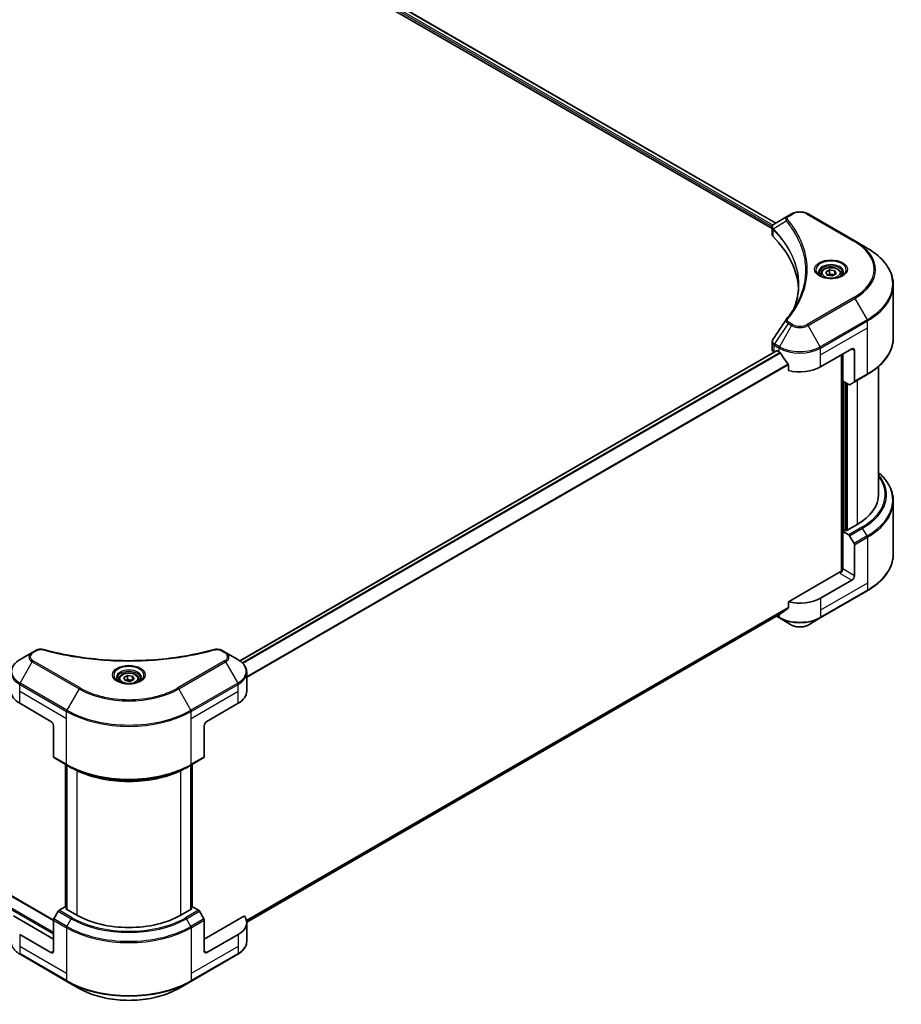
# Model space of a CAD drawing. Units: millimetres. Extents: x 0 to 8858, y 0 to 1546.
# Drawn here: x 546 to 726, y 204 to 404 of the extents above; entities that cross this region are included whole.
import ezdxf

# ---------------------------------------------------------------- set-up
doc = ezdxf.new("R2010")
doc.units = ezdxf.units.MM
doc.header["$LTSCALE"] = 3
doc.layers.add('Visible (ISO)', color=7, linetype='Continuous', lineweight=35)
doc.layers.add('Visible Narrow (ISO)', color=7, linetype='Continuous', lineweight=25)

msp = doc.modelspace()

# ---------------------------------------------------------------- linework, layer by layer
at = {"layer": 'Visible (ISO)'}
for p, q in [((558.95, 444.4875), (700.2856, 362.8873)), ((558.1127, 443.3887), (699.5121, 361.7517)), ((702.7955, 364.3364), (700.0372, 362.7439)), ((703.5046, 364.7458), (702.7955, 364.3364)), ((716.3878, 359.2345), (706.8419, 364.7458)), ((699.5121, 360.5511), (699.5121, 361.9748)), ((699.6134, 361.6932), (699.6139, 361.6929)), ((699.9197, 361.5164), (699.9213, 361.5154)), ((705.3519, 358.3801), (705.353, 358.3795)), ((718.8842, 357.7932), (716.3878, 359.2345)), ((710.4916, 352.8887), (711.257, 353.3306)), ((711.257, 353.3306), (712.3027, 353.1689)), ((711.257, 352.5345), (711.257, 353.3306)), ((709.4747, 352.5432), (709.4747, 352.0782)), ((710.7717, 352.285), (710.4916, 352.8887)), ((711.8174, 352.1232), (710.7717, 352.285)), ((712.5829, 352.5652), (711.8174, 352.1232)), ((712.3027, 353.1689), (712.5829, 352.5652)), ((712.3027, 353.1689), (712.3027, 352.4034)), ((713.5997, 352.5432), (713.5997, 352.0782)), ((724.2339, 339.504), (724.2339, 350.2731)), ((699.5121, 337.1869), (699.5121, 338.6105)), ((700.4469, 336.847), (590.958, 273.6336)), ((699.9514, 336.5745), (699.9631, 336.5677)), ((700.5594, 336.8359), (700.9306, 336.6215)), ((709.4159, 333.5597), (715.7798, 337.2339)), ((713.6585, 336.0092), (713.6585, 291.8287)), ((713.9237, 330.6509), (713.9237, 336.1623)), ((716.3102, 336.9277), (716.3102, 330.6246)), ((702.8312, 333.9781), (702.8312, 332.8199)), ((721.2339, 333.6544), (721.2339, 307.5338)), ((716.2325, 330.453), (718.8842, 331.9839)), ((715.1397, 329.9488), (713.9237, 330.6509)), ((714.454, 300.216), (714.454, 330.3447)), ((716.2325, 330.453), (715.3272, 329.9303)), ((393.5577, 312.8114), (552.969, 220.7752)), ((724.2339, 306.1823), (724.2339, 295.4132)), ((716.8405, 301.4101), (714.6131, 300.1241)), ((714.348, 300.2772), (713.9237, 300.0323)), ((713.9237, 300.0323), (715.1397, 299.3302)), ((713.9237, 300.0323), (713.9237, 292.3776)), ((714.6131, 300.1241), (714.348, 300.2772)), ((715.3272, 299.1323), (716.2325, 297.5642)), ((716.3102, 290.9998), (716.3102, 297.3029)), ((713.3934, 291.7653), (702.8312, 285.6672)), ((715.7798, 290.0812), (709.4159, 286.407)), ((709.3382, 282.3817), (718.8842, 287.8931)), ((702.8312, 285.6672), (702.8312, 284.509)), ((701.2446, 283.2302), (592.3766, 220.3752)), ((700.3917, 282.7377), (701.0083, 282.3817)), ((701.0083, 282.3817), (703.5046, 280.9405)), ((706.8419, 280.9405), (709.3382, 282.3817)), ((548.6482, 275.3394), (546.1519, 273.8982)), ((549.3573, 275.7489), (548.6482, 275.3394)), ((588.048, 275.3394), (587.3389, 275.7489)), ((590.5443, 273.8982), (588.048, 275.3394)), ((592.3793, 267.4234), (592.3793, 271.277)), ((566.2856, 269.8729), (566.2856, 269.408)), ((567.3024, 270.2184), (568.0679, 270.6604)), ((567.5826, 269.6147), (567.3024, 270.2184)), ((568.6283, 269.4529), (567.5826, 269.6147)), ((568.0679, 270.6604), (569.1136, 270.4986)), ((568.0679, 269.8643), (568.0679, 270.6604)), ((569.3937, 269.8949), (568.6283, 269.4529)), ((569.1136, 270.4986), (569.3937, 269.8949)), ((569.1136, 270.4986), (569.1136, 269.7331)), ((570.4106, 269.8729), (570.4106, 269.408)), ((546.0742, 264.974), (552.4382, 261.2997)), ((584.258, 261.2997), (590.6219, 264.974)), ((552.9685, 260.3812), (552.9685, 254.0781)), ((583.7277, 260.3812), (583.7277, 254.0781)), ((553.0462, 253.9064), (555.6978, 252.3755)), ((580.9983, 252.3755), (583.65, 253.9064)), ((555.4482, 223.4319), (555.4482, 252.5196)), ((555.6978, 252.3755), (556.6032, 251.8528)), ((555.7134, 252.3665), (555.7134, 222.9726)), ((580.9983, 252.3755), (580.093, 251.8528)), ((580.9828, 222.9726), (580.9828, 252.3665)), ((581.248, 252.5196), (581.248, 223.4319)), ((555.355, 223.4857), (554.139, 222.7837)), ((555.7134, 223.2788), (555.355, 223.4857)), ((555.5141, 223.0877), (555.7134, 223.2027)), ((557.7415, 221.8017), (555.5141, 223.0877)), ((581.1821, 223.0877), (578.9547, 221.8017)), ((581.3412, 223.4857), (580.9828, 223.2788)), ((580.9828, 223.2027), (581.1821, 223.0877)), ((582.5572, 222.7837), (581.3412, 223.4857)), ((552.9685, 216.9027), (544.7928, 221.6229)), ((553.9515, 222.5857), (553.0462, 221.0177)), ((583.65, 221.0177), (582.7447, 222.5857)), ((591.9033, 221.6229), (583.7277, 216.9027)), ((552.9685, 214.4532), (552.9685, 220.7563)), ((583.7277, 214.4532), (583.7277, 220.7563)), ((592.3793, 220.2708), (592.3793, 216.4172)), ((552.4382, 214.147), (546.0742, 217.8213)), ((590.6219, 217.8213), (584.258, 214.147)), ((546.1519, 213.796), (555.6978, 208.2847)), ((580.9983, 208.2847), (590.5443, 213.796)), ((555.6978, 208.2847), (558.1941, 206.8434)), ((578.502, 206.8434), (580.9983, 208.2847))]:
    msp.add_line(p, q, dxfattribs=at)
for centre, major_axis, ratio, start_param, end_param in [((700.2166, 362.4144), (-0.1901, 0.3232), 0.57192456, 6.27803832, 6.2829531), ((700.0415, 361.0213), (-0.7095, -1.8236), 0.56075394, 3.75157576, 3.75945641), ((701.0121, 360.5511), (-1.5, 0), 0.57735027, 0, 0.523143), ((665.9288, 348.869), (39, 0), 0.57735027, 0.03293186, 0.523143), ((715.7798, 336.6215), (0.375, 0.6495), 0.57735027, 5.49778714, 7.06858347), ((701.0121, 337.1869), (-1.5, 0), 0.57735027, 0, 0.78539816), ((700.5594, 336.6522), (-0.1125, 0.1949), 0.57735027, 5.49778714, 6.28318531), ((705.1732, 339.071), (6, 0), 0.57735027, 3.92699082, 3.97194189), ((705.1732, 339.4384), (4.0792, -8.4149), 0.5228786, 4.82400679, 4.91764363), ((705.1732, 339.4384), (4.0792, -8.4149), 0.5228786, 4.91764363, 5.12523399), ((705.1732, 336.0092), (6, 0), 0.57735027, 4.31138759, 5.49778714), ((715.1397, 330.255), (0.1875, -0.3248), 0.57735027, 5.49778714, 6.28318531), ((716.045, 330.7777), (0.1875, -0.3248), 0.57735027, 0, 0.78539816), ((706.2339, 307.5338), (15, 0), 0.57735027, 5.49778714, 6.28318531), ((715.1397, 299.024), (0.1875, -0.3248), 0.57735027, 1.57079633, 2.35619449), ((716.045, 297.456), (0.1875, -0.3248), 0.57735027, 0.78539816, 1.57079633), ((713.3934, 292.0714), (-0.375, -0.6495), 0.57735027, 0.78539816, 2.35619449), ((713.6585, 291.6122), (0.375, 0), 0.57735027, 1.32748183, 2.35619449), ((715.7798, 290.6936), (0.375, 0.6495), 0.57735027, 3.92699082, 5.49778714), ((705.1732, 288.8565), (-6, 0), 0.57735027, 1.16979494, 2.35619449), ((705.1732, 285.4272), (-5.9911, -4.1884), 0.07779162, 5.27600846, 5.36964529), ((705.1732, 285.4272), (-5.9911, -4.1884), 0.07779162, 5.0684181, 5.27600846), ((550.3169, 267.4234), (-6, 0), 0.57735027, 0, 0.78539816), ((586.3793, 267.4234), (6, 0), 0.57735027, 5.49778714, 6.28318531), ((552.4382, 260.6874), (-0.375, 0.6495), 0.57735027, 3.92699082, 5.49778714), ((584.258, 260.6874), (-0.375, -0.6495), 0.57735027, 3.92699082, 5.49778714), ((553.2337, 254.2312), (-0.1875, -0.3248), 0.57735027, 5.49778714, 6.28318531), ((583.4625, 254.2312), (0.1875, -0.3248), 0.57735027, 0, 0.78539816), ((553.2337, 220.9094), (-0.1875, -0.3248), 0.57735027, 4.71238898, 5.49778714), ((554.139, 222.4775), (-0.1875, -0.3248), 0.57735027, 3.92699082, 4.71238898), ((568.3481, 227.9254), (-15, 0), 0.57735027, 0.78539816, 2.35619449), ((582.5572, 222.4775), (-0.1875, 0.3248), 0.57735027, 4.71238898, 5.49778714), ((583.4625, 220.9094), (-0.1875, 0.3248), 0.57735027, 3.92699082, 4.71238898), ((586.3793, 220.2708), (6, 0), 0.57735027, 5.49778714, 6.6841867), ((552.4382, 214.7594), (0.375, -0.6495), 0.57735027, 5.49778714, 7.06858347), ((584.258, 214.7594), (-0.375, -0.6495), 0.57735027, 5.49778714, 7.06858347)]:
    msp.add_ellipse(centre, major_axis=major_axis, ratio=ratio, start_param=start_param, end_param=end_param, dxfattribs=at)
for points, knots in [([(703.5046, 364.7458), (703.6892, 364.8524), (703.8958, 364.9383), (704.3371, 365.0681), (704.5718, 365.1119), (705.051, 365.1557), (705.2955, 365.1557), (705.7747, 365.1119), (706.0094, 365.0681), (706.4507, 364.9383), (706.6573, 364.8524), (706.8419, 364.7458)], [1.57079633, 1.57079633, 1.57079633, 1.57079633, 1.88495559, 1.88495559, 2.19911486, 2.19911486, 2.51327412, 2.51327412, 2.82743339, 2.82743339, 3.14159265, 3.14159265, 3.14159265, 3.14159265]), ([(699.5121, 361.9733), (699.5118, 362.061), (699.53, 362.1502), (699.5954, 362.3172), (699.6439, 362.3967), (699.7763, 362.5574), (699.8674, 362.636), (699.989, 362.7151), (700.0076, 362.7266), (700.0265, 362.7377)], [0, 0, 0, 0, 0.043673718, 0.043673718, 0.089096024, 0.089096024, 0.145939145, 0.145939145, 0.155900815, 0.155900815, 0.155900815, 0.155900815]), ([(724.2339, 350.2731), (724.2339, 350.8399), (724.1565, 351.4066), (723.8506, 352.5217), (723.6223, 353.0699), (723.0239, 354.1331), (722.654, 354.6482), (721.7842, 355.6337), (721.2843, 356.1043), (720.168, 356.9914), (719.5514, 357.408), (718.8842, 357.7932)], [2.35619449, 2.35619449, 2.35619449, 2.35619449, 2.513274123, 2.513274123, 2.670353756, 2.670353756, 2.827433388, 2.827433388, 2.984513021, 2.984513021, 3.141592654, 3.141592654, 3.141592654, 3.141592654]), ([(709.4747, 352.5432), (709.4747, 352.6717), (709.505, 352.7997), (709.6214, 353.0466), (709.7114, 353.1639), (709.9487, 353.3846), (710.1022, 353.4847), (710.4536, 353.6512), (710.6528, 353.7163), (711.0723, 353.8043), (711.2923, 353.8274), (711.7321, 353.8306), (711.9519, 353.8109), (712.372, 353.7299), (712.5722, 353.6686), (712.9346, 353.5068), (713.0967, 353.4062), (713.3597, 353.1714), (713.4625, 353.0376), (713.5741, 352.7793), (713.5997, 352.6614), (713.5997, 352.5432)], [5.49778714, 5.49778714, 5.49778714, 5.49778714, 5.76358151, 5.76358151, 6.05320602, 6.05320602, 6.38130093, 6.38130093, 6.7200118, 6.7200118, 7.05614499, 7.05614499, 7.3907044, 7.3907044, 7.72661984, 7.72661984, 8.06527209, 8.06527209, 8.39487174, 8.39487174, 8.6393798, 8.6393798, 8.6393798, 8.6393798]), ([(709.5678, 352.007), (709.5426, 352.025), (709.5183, 352.0433), (709.4243, 352.118), (709.3633, 352.1758), (709.2615, 352.2912), (709.2207, 352.3487), (709.1577, 352.4607), (709.1354, 352.5151), (709.1065, 352.6205), (709.0997, 352.6716), (709.0997, 352.7226)], [0.105628495, 0.105628495, 0.105628495, 0.105628495, 0.157079633, 0.157079633, 0.314159265, 0.314159265, 0.471238898, 0.471238898, 0.628318531, 0.628318531, 0.785398163, 0.785398163, 0.785398163, 0.785398163]), ([(709.361, 352.1156), (709.5684, 351.9959), (709.8134, 351.8908), (710.3569, 351.7248), (710.6559, 351.6644), (711.2768, 351.5976), (711.5989, 351.5917), (712.23, 351.6359), (712.539, 351.6862), (713.1084, 351.8356), (713.3691, 351.9343), (713.6346, 352.0714), (713.6747, 352.0933), (713.7134, 352.1156)], [0, 0, 0, 0, 0.29880315, 0.29880315, 0.60113033, 0.60113033, 0.90635223, 0.90635223, 1.21186251, 1.21186251, 1.51493929, 1.51493929, 1.57079633, 1.57079633, 1.57079633, 1.57079633]), ([(713.9747, 352.7226), (713.9747, 352.6716), (713.9679, 352.6205), (713.939, 352.5151), (713.9168, 352.4607), (713.8538, 352.3487), (713.8129, 352.2912), (713.7111, 352.1758), (713.6501, 352.118), (713.5561, 352.0433), (713.5318, 352.025), (713.5066, 352.007)], [3.926990817, 3.926990817, 3.926990817, 3.926990817, 4.08407045, 4.08407045, 4.241150082, 4.241150082, 4.398229715, 4.398229715, 4.555309348, 4.555309348, 4.606760485, 4.606760485, 4.606760485, 4.606760485]), ([(724.2339, 339.504), (724.2339, 338.9372), (724.1565, 338.3705), (723.8506, 337.2555), (723.6223, 336.7072), (723.0239, 335.644), (722.654, 335.129), (721.7842, 334.1434), (721.2843, 333.6728), (720.168, 332.7857), (719.5514, 332.3692), (718.8842, 331.9839)], [3.926990817, 3.926990817, 3.926990817, 3.926990817, 4.08407045, 4.08407045, 4.241150082, 4.241150082, 4.398229715, 4.398229715, 4.555309348, 4.555309348, 4.71238898, 4.71238898, 4.71238898, 4.71238898]), ([(699.5123, 338.6093), (699.5121, 338.7163), (699.5337, 338.8257), (699.5999, 338.9966), (699.6348, 339.0632), (699.6762, 339.1257)], [0, 0, 0, 0, 0.0519495488, 0.0519495488, 0.0870550603, 0.0870550603, 0.0870550603, 0.0870550603]), ([(701.255, 336.3815), (701.2517, 336.3874), (701.2482, 336.3933), (701.2295, 336.4228), (701.2104, 336.4466), (701.1688, 336.4866), (701.1464, 336.5029), (701.1255, 336.5139)], [-0.0705290281, -0.0705290281, -0.0705290281, -0.0705290281, -0.0678449297, -0.0678449297, -0.056529226, -0.056529226, -0.0452135224, -0.0452135224, -0.0452135224, -0.0452135224]), ([(702.8312, 333.9781), (702.8312, 334.0011), (702.8256, 334.0269), (702.8057, 334.0717), (702.7935, 334.0911), (702.7796, 334.1085)], [-0.0932612826, -0.0932612826, -0.0932612826, -0.0932612826, -0.0819853568, -0.0819853568, -0.0730776319, -0.0730776319, -0.0730776319, -0.0730776319]), ([(724.2339, 306.1823), (724.2339, 306.7491), (724.1565, 307.3158), (723.8506, 308.4308), (723.6223, 308.9791), (723.0239, 310.0423), (722.654, 310.5573), (721.9206, 311.3884), (721.5915, 311.7161), (721.2339, 312.0319)], [3.926990817, 3.926990817, 3.926990817, 3.926990817, 4.08407045, 4.08407045, 4.241150082, 4.241150082, 4.398229715, 4.398229715, 4.506045066, 4.506045066, 4.506045066, 4.506045066]), ([(724.2339, 295.4132), (724.2339, 294.8464), (724.1565, 294.2797), (723.8506, 293.1647), (723.6223, 292.6164), (723.0239, 291.5532), (722.654, 291.0382), (721.7842, 290.0526), (721.2843, 289.582), (720.168, 288.6949), (719.5514, 288.2783), (718.8842, 287.8931)], [2.35619449, 2.35619449, 2.35619449, 2.35619449, 2.513274123, 2.513274123, 2.670353756, 2.670353756, 2.827433388, 2.827433388, 2.984513021, 2.984513021, 3.141592654, 3.141592654, 3.141592654, 3.141592654]), ([(701.2446, 283.2302), (701.2446, 283.2302), (701.2446, 283.2302), (701.2482, 283.2323), (701.2517, 283.2346), (701.255, 283.2373)], [-0.02261472819, -0.02261472819, -0.02261472819, -0.02261472819, -0.02260378156, -0.02260378156, -0.01993037131, -0.01993037131, -0.01993037131, -0.01993037131]), ([(702.7796, 284.4041), (702.7933, 284.4144), (702.8052, 284.4273), (702.8254, 284.4621), (702.8312, 284.4855), (702.8312, 284.509)], [-0.0201957606, -0.0201957606, -0.0201957606, -0.0201957606, -0.0114837322, -0.0114837322, 0, 0, 0, 0]), ([(703.5046, 280.9405), (703.6892, 280.8339), (703.8958, 280.748), (704.3371, 280.6182), (704.5718, 280.5744), (705.051, 280.5306), (705.2955, 280.5306), (705.7747, 280.5744), (706.0094, 280.6182), (706.4507, 280.748), (706.6573, 280.8339), (706.8419, 280.9405)], [1.57079633, 1.57079633, 1.57079633, 1.57079633, 1.88495559, 1.88495559, 2.19911486, 2.19911486, 2.51327412, 2.51327412, 2.82743339, 2.82743339, 3.14159265, 3.14159265, 3.14159265, 3.14159265]), ([(549.3573, 275.7489), (549.4962, 275.829), (549.6564, 275.8923), (549.9899, 275.9773), (550.1669, 276.0014), (550.5091, 276.0091), (550.6793, 275.9953), (550.8724, 275.954), (550.9067, 275.9457), (550.9404, 275.9364)], [0, 0, 0, 0, 0.072836875, 0.072836875, 0.143219194, 0.143219194, 0.209823141, 0.209823141, 0.224395958, 0.224395958, 0.224395958, 0.224395958]), ([(550.9404, 275.9364), (554.9921, 274.8219), (559.431, 274.0906), (568.1493, 273.5326), (572.5341, 273.6571), (579.8331, 274.5489), (582.8862, 275.1471), (585.7558, 275.9364)], [0, 0, 0, 0, 1.7965518, 1.7965518, 3.5088591, 3.5088591, 4.78123692, 4.78123692, 4.78123692, 4.78123692]), ([(585.7558, 275.9364), (585.898, 275.9755), (586.052, 275.9977), (586.3555, 276.0102), (586.5086, 276.0014), (586.815, 275.9548), (586.9706, 275.9137), (587.1916, 275.8264), (587.2678, 275.7899), (587.3389, 275.7489)], [0, 0, 0, 0, 0.061478285, 0.061478285, 0.121667356, 0.121667356, 0.18735111, 0.18735111, 0.224619233, 0.224619233, 0.224619233, 0.224619233]), ([(546.1519, 273.8982), (545.9289, 273.7695), (545.7217, 273.6296), (545.344, 273.3294), (545.1734, 273.1691), (544.8741, 272.83), (544.7454, 272.6511), (544.5353, 272.2779), (544.4541, 272.0835), (544.3448, 271.6851), (544.3169, 271.4811), (544.3169, 271.277)], [0, 0, 0, 0, 0.157079633, 0.157079633, 0.314159265, 0.314159265, 0.471238898, 0.471238898, 0.628318531, 0.628318531, 0.785398163, 0.785398163, 0.785398163, 0.785398163]), ([(592.3793, 271.277), (592.3793, 271.4811), (592.3513, 271.6851), (592.242, 272.0835), (592.1608, 272.2779), (591.9508, 272.6511), (591.822, 272.83), (591.5227, 273.1691), (591.3522, 273.3294), (590.9745, 273.6296), (590.7673, 273.7695), (590.5443, 273.8982)], [3.926990817, 3.926990817, 3.926990817, 3.926990817, 4.08407045, 4.08407045, 4.241150082, 4.241150082, 4.398229715, 4.398229715, 4.555309348, 4.555309348, 4.71238898, 4.71238898, 4.71238898, 4.71238898]), ([(566.2856, 269.8729), (566.2856, 270.0015), (566.3159, 270.1294), (566.4323, 270.3763), (566.5223, 270.4936), (566.7596, 270.7143), (566.9131, 270.8144), (567.2644, 270.9809), (567.4637, 271.046), (567.8832, 271.1341), (568.1032, 271.1571), (568.543, 271.1603), (568.7627, 271.1406), (569.1828, 271.0596), (569.383, 270.9983), (569.7455, 270.8366), (569.9075, 270.7359), (570.1706, 270.5011), (570.2734, 270.3673), (570.385, 270.109), (570.4106, 269.9912), (570.4106, 269.8729)], [5.49778714, 5.49778714, 5.49778714, 5.49778714, 5.76358151, 5.76358151, 6.05320602, 6.05320602, 6.38130093, 6.38130093, 6.7200118, 6.7200118, 7.05614499, 7.05614499, 7.3907044, 7.3907044, 7.72661984, 7.72661984, 8.06527209, 8.06527209, 8.39487174, 8.39487174, 8.6393798, 8.6393798, 8.6393798, 8.6393798]), ([(566.3787, 269.3367), (566.3535, 269.3547), (566.3292, 269.373), (566.2352, 269.4477), (566.1742, 269.5055), (566.0724, 269.6209), (566.0315, 269.6785), (565.9685, 269.7904), (565.9463, 269.8448), (565.9174, 269.9502), (565.9106, 270.0013), (565.9106, 270.0523)], [4.818017476, 4.818017476, 4.818017476, 4.818017476, 4.869468613, 4.869468613, 5.026548246, 5.026548246, 5.183627878, 5.183627878, 5.340707511, 5.340707511, 5.497787144, 5.497787144, 5.497787144, 5.497787144]), ([(566.1718, 269.4454), (566.3793, 269.3256), (566.6243, 269.2205), (567.1678, 269.0545), (567.4667, 268.9941), (568.0877, 268.9273), (568.4097, 268.9214), (569.0409, 268.9657), (569.3499, 269.0159), (569.9193, 269.1653), (570.18, 269.2641), (570.4455, 269.4011), (570.4855, 269.423), (570.5243, 269.4454)], [1.57079633, 1.57079633, 1.57079633, 1.57079633, 1.86959948, 1.86959948, 2.17192665, 2.17192665, 2.47714855, 2.47714855, 2.78265884, 2.78265884, 3.08573562, 3.08573562, 3.14159265, 3.14159265, 3.14159265, 3.14159265]), ([(570.7856, 270.0523), (570.7856, 270.0013), (570.7788, 269.9502), (570.7499, 269.8448), (570.7276, 269.7904), (570.6646, 269.6785), (570.6238, 269.6209), (570.522, 269.5055), (570.461, 269.4477), (570.3669, 269.373), (570.3427, 269.3547), (570.3174, 269.3367)], [2.35619449, 2.35619449, 2.35619449, 2.35619449, 2.513274123, 2.513274123, 2.670353756, 2.670353756, 2.827433388, 2.827433388, 2.984513021, 2.984513021, 3.035964158, 3.035964158, 3.035964158, 3.035964158]), ([(556.6032, 251.8528), (557.8429, 251.137), (559.2717, 250.5385), (562.3722, 249.6264), (564.0436, 249.3131), (567.4706, 248.9997), (569.2256, 248.9997), (572.6526, 249.3131), (574.324, 249.6264), (577.4245, 250.5385), (578.8533, 251.137), (580.093, 251.8528)], [1.57079633, 1.57079633, 1.57079633, 1.57079633, 1.88495559, 1.88495559, 2.19911486, 2.19911486, 2.51327412, 2.51327412, 2.82743339, 2.82743339, 3.14159265, 3.14159265, 3.14159265, 3.14159265]), ([(546.1519, 213.796), (545.9289, 213.9248), (545.7217, 214.0646), (545.344, 214.3648), (545.1734, 214.5251), (544.8741, 214.8642), (544.7454, 215.0431), (544.5353, 215.4163), (544.4541, 215.6107), (544.3448, 216.0091), (544.3169, 216.2131), (544.3169, 216.4172)], [3.141592654, 3.141592654, 3.141592654, 3.141592654, 3.298672286, 3.298672286, 3.455751919, 3.455751919, 3.612831552, 3.612831552, 3.769911184, 3.769911184, 3.926990817, 3.926990817, 3.926990817, 3.926990817]), ([(592.3793, 216.4172), (592.3793, 216.2131), (592.3513, 216.0091), (592.242, 215.6107), (592.1608, 215.4163), (591.9508, 215.0431), (591.822, 214.8642), (591.5227, 214.5251), (591.3522, 214.3648), (590.9745, 214.0646), (590.7673, 213.9248), (590.5443, 213.796)], [0.785398163, 0.785398163, 0.785398163, 0.785398163, 0.942477796, 0.942477796, 1.099557429, 1.099557429, 1.256637061, 1.256637061, 1.413716694, 1.413716694, 1.570796327, 1.570796327, 1.570796327, 1.570796327]), ([(558.1941, 206.8434), (559.2673, 206.2238), (560.5031, 205.7062), (563.1837, 204.9176), (564.6283, 204.6469), (567.5898, 204.3761), (569.1064, 204.3761), (572.0679, 204.6469), (573.5124, 204.9176), (576.1931, 205.7062), (577.4289, 206.2238), (578.502, 206.8434)], [3.14159265, 3.14159265, 3.14159265, 3.14159265, 3.45575192, 3.45575192, 3.76991118, 3.76991118, 4.08407045, 4.08407045, 4.39822972, 4.39822972, 4.71238898, 4.71238898, 4.71238898, 4.71238898])]:
    msp.add_open_spline(points, degree=3, knots=knots, dxfattribs=at)
for points, weights in [([(711.257, 352.5345), (711.0692, 352.3635), (710.9063, 352.2642)], [1, 1.07039454817, 1.07672477615]), ([(712.2413, 352.368), (711.7562, 352.3355), (711.257, 352.5345)], [1.01523736138, 1.14666441016, 1]), ([(568.0679, 269.8643), (567.88, 269.6932), (567.7171, 269.5939)], [1, 1.07039454817, 1.07672477615]), ([(569.0522, 269.6977), (568.567, 269.6653), (568.0679, 269.8643)], [1.01523736138, 1.14666441016, 1])]:
    msp.add_rational_spline(points, weights, degree=2, dxfattribs=at)
for points in [[(704.088, 345.7347), (704.6465, 347.2485), (704.9275, 348.7967), (704.9289, 350.3345)], [(704.9284, 350.341), (704.9284, 350.3388), (704.9284, 350.3367), (704.9284, 350.3346)], [(702.4325, 343.2863), (703.2869, 344.3216), (704.0087, 345.3939), (704.5852, 346.4864)], [(702.3783, 343.2133), (702.395, 343.2385), (702.4132, 343.2629), (702.4325, 343.2863)], [(699.677, 339.1265), (700.5756, 340.4839), (701.4735, 341.8418), (702.3703, 343.2006)], [(699.6763, 339.1257), (699.6765, 339.126), (699.6768, 339.1263), (699.677, 339.1266)]]:
    msp.add_open_spline(points, degree=3, dxfattribs=at)
at = {"layer": 'Visible Narrow (ISO)'}
for p, q in [((558.2718, 443.7867), (699.556, 362.2162)), ((558.3481, 444.1101), (699.7203, 362.4888)), ((558.8859, 444.4484), (700.2197, 362.8493)), ((702.983, 364.3179), (703.6921, 364.7273)), ((706.6544, 364.7273), (716.2003, 359.2159)), ((699.5983, 362.1918), (699.599, 362.1914)), ((699.7127, 360.1184), (699.7127, 361.592)), ((699.7283, 362.4842), (699.7286, 362.484)), ((702.411, 363.2993), (699.7603, 361.6784)), ((705.0856, 359.0237), (705.0856, 359.0237)), ((716.2003, 347.7077), (706.6544, 342.1963)), ((706.8419, 341.9984), (716.3878, 347.5097)), ((716.3878, 347.5097), (718.8842, 343.186)), ((702.7955, 342.4078), (700.0372, 338.2352)), ((703.5046, 341.9984), (701.0083, 337.6746)), ((702.7955, 342.4078), (703.5046, 341.9984)), ((703.6921, 342.1963), (702.983, 342.6057)), ((709.3382, 337.6746), (706.8419, 341.9984)), ((718.8842, 343.186), (709.3382, 337.6746)), ((709.4159, 337.4133), (718.9618, 342.9246)), ((709.4159, 336.0092), (718.9618, 341.5205)), ((718.9618, 341.5205), (718.9618, 342.9246)), ((718.9618, 332.1556), (718.9618, 341.5205)), ((699.9514, 336.5745), (699.9514, 337.9786)), ((699.9596, 337.9739), (700.9306, 337.4133)), ((701.0083, 337.6746), (700.0372, 338.2352)), ((700.9306, 336.6215), (700.9306, 337.4133)), ((709.4159, 336.0092), (709.4159, 337.4133)), ((700.5594, 336.8359), (591.0167, 273.5913)), ((701.1255, 336.5139), (591.4744, 273.2068)), ((701.255, 336.3815), (591.6043, 273.0746)), ((709.4159, 333.5597), (709.4159, 336.0092)), ((713.7646, 336.0704), (713.7646, 291.8484)), ((715.7798, 337.2339), (716.3102, 336.9277)), ((702.7796, 334.1085), (592.3793, 270.3689)), ((702.8312, 333.9781), (592.3793, 270.2087)), ((718.9618, 332.1556), (716.3102, 330.6246)), ((714.0828, 300.1241), (714.0828, 330.559)), ((714.5601, 330.2835), (714.5601, 300.1548)), ((714.8783, 300.2772), (714.8783, 330.0998)), ((716.8405, 330.804), (716.8405, 301.4101)), ((391.2178, 311.3306), (552.9685, 217.9438)), ((391.3769, 311.6061), (552.9685, 218.3112)), ((393.4452, 312.8002), (552.9685, 220.6994)), ((717.7913, 300.8612), (715.1397, 299.3302)), ((715.3272, 299.1323), (717.9788, 300.6632)), ((718.8842, 299.0951), (717.9788, 300.6632)), ((718.8842, 299.0951), (716.2325, 297.5642)), ((716.3102, 297.3029), (718.9618, 298.8338)), ((718.9618, 298.8338), (718.9618, 289.4689)), ((713.3934, 291.4591), (715.7798, 290.0812)), ((716.3102, 290.9998), (713.9237, 292.3776)), ((718.9618, 289.4689), (709.4159, 283.9575)), ((718.9618, 289.4689), (718.9618, 288.0648)), ((718.9618, 288.0648), (709.4159, 282.5534)), ((709.4159, 286.407), (709.4159, 283.9575)), ((702.8312, 284.509), (592.3306, 220.7114)), ((702.7796, 284.4041), (592.3443, 220.6443)), ((701.255, 283.2373), (592.3765, 220.3762)), ((709.4159, 283.9575), (709.4159, 282.5534)), ((700.9306, 282.5534), (700.5015, 282.8011)), ((700.9306, 283.0489), (700.9306, 282.5534)), ((548.8357, 275.3209), (549.5448, 275.7303)), ((587.1514, 275.7303), (587.8605, 275.3209)), ((546.1519, 269.0889), (548.6482, 273.4127)), ((548.6482, 273.4127), (558.1941, 267.9013)), ((558.3816, 268.0992), (548.8357, 273.6106)), ((587.8605, 273.6106), (578.3145, 268.0992)), ((578.502, 267.9013), (588.048, 273.4127)), ((588.048, 273.4127), (590.5443, 269.0889)), ((555.6978, 263.5775), (546.1519, 269.0889)), ((590.5443, 269.0889), (580.9983, 263.5775)), ((546.0742, 267.4234), (546.0742, 268.8276)), ((546.0742, 268.8276), (555.6202, 263.3162)), ((546.0742, 267.4234), (555.6202, 261.9121)), ((546.0742, 264.974), (546.0742, 267.4234)), ((558.1941, 267.9013), (555.6978, 263.5775)), ((580.9983, 263.5775), (578.502, 267.9013)), ((581.076, 263.3162), (590.6219, 268.8276)), ((581.076, 261.9121), (590.6219, 267.4234)), ((590.6219, 267.4234), (590.6219, 268.8276)), ((590.6219, 264.974), (590.6219, 267.4234)), ((555.6202, 261.9121), (555.6202, 263.3162)), ((581.076, 261.9121), (581.076, 263.3162)), ((555.6202, 252.5471), (555.6202, 261.9121)), ((581.076, 252.5471), (581.076, 261.9121)), ((555.6202, 252.5471), (552.9685, 254.0781)), ((583.7277, 254.0781), (581.076, 252.5471)), ((555.5141, 223.3939), (555.5141, 252.4816)), ((555.7793, 222.9346), (555.7793, 252.3285)), ((557.7415, 251.2535), (557.7415, 221.8017)), ((578.9547, 221.8017), (578.9547, 251.2535)), ((580.9169, 252.3285), (580.9169, 222.9346)), ((581.1821, 252.4816), (581.1821, 223.3939)), ((555.6978, 219.4867), (553.0462, 221.0177)), ((553.9515, 222.5857), (556.6032, 221.0548)), ((556.7907, 221.2527), (554.139, 222.7837)), ((555.6978, 219.4867), (556.6032, 221.0548)), ((582.5572, 222.7837), (579.9055, 221.2527)), ((580.093, 221.0548), (582.7447, 222.5857)), ((580.9983, 219.4867), (580.093, 221.0548)), ((583.65, 221.0177), (580.9983, 219.4867)), ((552.9685, 220.7563), (555.6202, 219.2254)), ((555.6202, 219.2254), (555.6202, 209.8604)), ((581.076, 219.2254), (583.7277, 220.7563)), ((581.076, 219.2254), (581.076, 209.8604)), ((546.0742, 217.8213), (546.0742, 215.3718)), ((590.6219, 217.8213), (590.6219, 215.3718)), ((546.0742, 215.3718), (546.0742, 213.9677)), ((555.6202, 209.8604), (546.0742, 215.3718)), ((590.6219, 215.3718), (581.076, 209.8604)), ((590.6219, 215.3718), (590.6219, 213.9677)), ((555.6202, 208.4563), (546.0742, 213.9677)), ((552.9685, 214.4532), (552.4382, 214.147)), ((590.6219, 213.9677), (581.076, 208.4563)), ((584.258, 214.147), (583.7277, 214.4532)), ((555.6202, 209.8604), (555.6202, 208.4563)), ((581.076, 209.8604), (581.076, 208.4563))]:
    msp.add_line(p, q, dxfattribs=at)
for centre, major_axis, ratio, start_param, end_param in [((702.7218, 363.2634), (-0.2892, -0.2387), 0.7371107, 4.16590415, 5.32901143), ((702.983, 364.0117), (-0.1875, 0.3248), 0.57735027, 5.49778714, 6.28318531), ((703.6921, 364.4211), (-0.1875, 0.3248), 0.57735027, 5.49778714, 6.28318531), ((705.1732, 363.8721), (2.0947, 0), 0.57735027, 0.78539816, 2.35619449), ((706.6544, 364.4211), (0.1875, 0.3248), 0.57735027, 0, 0.78539816), ((700.0375, 361.7001), (0.2279, 0.2978), 0.7825254, 2.02708282, 2.42717461), ((700.0658, 361.6754), (-0.2658, -0.2645), 0.70765843, 5.32110362, 5.66947619), ((705.1732, 359.8853), (-2.8902, 0), 0.57735027, 5.19751307, 5.19759502), ((705.1732, 359.6688), (3, 0), 0.57735027, 2.00772271, 2.00778721), ((716.2003, 358.9097), (0.1875, 0.3248), 0.57735027, 0, 0.78539816), ((706.2339, 353.4618), (14.0947, 0), 0.57735027, 5.49778714, 7.06858347), ((706.2339, 353.3721), (14.3598, 0), 0.57735027, 5.49778714, 7.06858347), ((706.2339, 350.4896), (17.8902, 0), 0.57735027, 5.49778714, 7.06858347), ((711.5372, 353.3721), (-3.0777, 0), 0.57735027, 2.35619449, 7.06858347), ((711.5372, 352.9391), (2.5473, 0), 0.57735027, 5.59811367, 10.10984959), ((711.5372, 352.7226), (-2.4375, 0), 0.57735027, 3.14159265, 6.28318531), ((711.5372, 352.5432), (-2.0625, 0), 0.57735027, 0, 0.56017967), ((711.5372, 352.5432), (2.0625, 0), 0.57735027, 5.72300564, 6.28318531), ((706.2339, 350.2731), (18, 0), 0.57735027, 5.49778714, 6.28318531), ((716.2003, 347.4015), (0.1875, -0.3248), 0.57735027, 1.57079633, 2.35619449), ((702.7218, 343.0477), (-0.2892, 0.2387), 0.7371107, 5.25887382, 6.28368277), ((702.983, 342.2995), (-0.1875, -0.3248), 0.57735027, 3.92699082, 4.71238898), ((703.6921, 341.8901), (-0.1875, -0.3248), 0.57735027, 3.92699082, 4.71238898), ((705.1732, 342.9618), (2.3598, 0), 0.57735027, 3.92699082, 5.49778714), ((705.1732, 343.0514), (-2.0947, 0), 0.57735027, 0.78539816, 2.35619449), ((706.6544, 341.8901), (0.1875, -0.3248), 0.57735027, 1.57079633, 2.35619449), ((718.6967, 343.0777), (-0.1875, 0.3248), 0.57735027, 3.92699082, 4.71238898), ((706.2339, 339.504), (18, 0), 0.57735027, 5.49778714, 6.28318531), ((700.2166, 338.1317), (0.1849, 0.3263), 0.58272546, 1.56556184, 2.35147354), ((699.8692, 337.2213), (0.6018, -0.7884), 0.63699938, 2.15065267, 2.16111382), ((700.2247, 338.127), (-0.1875, -0.3248), 0.57735027, 4.71238898, 5.49778714), ((700.0415, 336.8195), (-0.9033, 1.5166), 0.56434082, 5.47427826, 5.48216015), ((701.1958, 337.5664), (0.1875, 0.3248), 0.57735027, 1.57079633, 2.35619449), ((705.1732, 339.8628), (6, 0), 0.57735027, 3.92699082, 5.49778714), ((705.1732, 340.0793), (-5.8902, 0), 0.57735027, 0.78539816, 2.35619449), ((709.1507, 337.5664), (-0.1875, 0.3248), 0.57735027, 3.92699082, 4.71238898), ((718.6967, 332.3087), (0.1875, -0.3248), 0.57735027, 0, 0.78539816), ((706.2339, 307.5338), (16.3447, 0), 0.57735027, 5.49778714, 6.69165342), ((706.2339, 307.4442), (16.6098, 0), 0.57735027, 5.49778714, 6.72709511), ((706.2339, 306.3988), (17.8902, 0), 0.57735027, 5.49778714, 6.85954973), ((706.2339, 306.1823), (18, 0), 0.57735027, 5.49778714, 6.28318531), ((717.7913, 300.555), (0.1875, -0.3248), 0.57735027, 1.57079633, 2.35619449), ((718.6967, 298.9869), (-0.1875, 0.3248), 0.57735027, 3.92699082, 4.71238898), ((706.2339, 295.4132), (18, 0), 0.57735027, 5.49778714, 6.28318531), ((718.6967, 288.2178), (0.1875, -0.3248), 0.57735027, 0, 0.78539816), ((705.1732, 285.0029), (-6, 0), 0.57735027, 0.78539816, 2.35619449), ((701.1958, 282.7065), (-0.1875, -0.3248), 0.57735027, 5.49778714, 6.28318531), ((705.1732, 284.7864), (5.8902, 0), 0.57735027, 3.92699082, 5.49778714), ((709.1507, 282.7065), (0.1875, -0.3248), 0.57735027, 0, 0.78539816), ((705.1732, 281.9039), (-2.3598, 0), 0.57735027, 0.78539816, 2.35619449), ((550.3169, 274.3761), (-2.3598, 0), 0.57735027, 5.49778714, 7.06858347), ((550.3169, 274.4657), (-2.0947, 0), 0.57735027, 5.49778714, 7.06858347), ((548.8357, 275.0147), (-0.1875, 0.3248), 0.57735027, 5.49778714, 6.28318531), ((549.5448, 275.4241), (-0.1875, 0.3248), 0.57735027, 5.49778714, 6.28318531), ((550.8408, 275.5749), (0.0995, 0.3616), 0.35119009, 6.28221179, 6.94763605), ((585.8554, 275.5749), (-0.0995, 0.3616), 0.35119009, 5.61873456, 6.28415883), ((587.1514, 275.4241), (0.1875, 0.3248), 0.57735027, 0, 0.78539816), ((587.8605, 275.0147), (0.1875, 0.3248), 0.57735027, 0, 0.78539816), ((586.3793, 274.4657), (2.0947, 0), 0.57735027, 5.49778714, 7.06858347), ((586.3793, 274.3761), (2.3598, 0), 0.57735027, 5.49778714, 7.06858347), ((550.3169, 271.4935), (-5.8902, 0), 0.57735027, 5.49778714, 7.06858347), ((548.8357, 273.3044), (-0.1875, -0.3248), 0.57735027, 3.92699082, 4.71238898), ((587.8605, 273.3044), (0.1875, -0.3248), 0.57735027, 1.57079633, 2.35619449), ((586.3793, 271.4935), (5.8902, 0), 0.57735027, 5.49778714, 7.06858347), ((550.3169, 271.277), (-6, 0), 0.57735027, 0, 0.78539816), ((568.3481, 270.7018), (-3.0777, 0), 0.57735027, 2.35619449, 7.06858347), ((568.3481, 270.2688), (2.5473, 0), 0.57735027, 5.59811367, 10.10984959), ((568.3481, 270.0523), (-2.4375, 0), 0.57735027, 3.14159265, 6.28318531), ((586.3793, 271.277), (6, 0), 0.57735027, 5.49778714, 6.28318531), ((546.3394, 268.9806), (0.1875, 0.3248), 0.57735027, 1.57079633, 2.35619449), ((568.3481, 269.8729), (-2.0625, 0), 0.57735027, 0, 0.56017967), ((568.3481, 269.8729), (2.0625, 0), 0.57735027, 5.72300564, 6.28318531), ((590.3568, 268.9806), (-0.1875, 0.3248), 0.57735027, 3.92699082, 4.71238898), ((558.3816, 267.793), (-0.1875, -0.3248), 0.57735027, 3.92699082, 4.71238898), ((568.3481, 273.7637), (14.3598, 0), 0.57735027, 3.92699082, 5.49778714), ((568.3481, 273.8534), (-14.0947, 0), 0.57735027, 0.78539816, 2.35619449), ((578.3145, 267.793), (-0.1875, 0.3248), 0.57735027, 4.71238898, 5.49778714), ((555.8853, 263.4693), (0.1875, 0.3248), 0.57735027, 1.57079633, 2.35619449), ((568.3481, 270.6647), (18, 0), 0.57735027, 3.92699082, 5.49778714), ((568.3481, 270.8812), (-17.8902, 0), 0.57735027, 0.78539816, 2.35619449), ((580.8108, 263.4693), (-0.1875, 0.3248), 0.57735027, 3.92699082, 4.71238898), ((568.3481, 259.8956), (-18, 0), 0.57735027, 0.78539816, 2.35619449), ((555.8853, 252.7002), (-0.1875, -0.3248), 0.57735027, 5.49778714, 6.28318531), ((568.3481, 259.6791), (17.8902, 0), 0.57735027, 3.92699082, 5.49778714), ((568.3481, 258.6337), (-16.6098, 0), 0.57735027, 0.78539816, 2.35619449), ((580.8108, 252.7002), (0.1875, -0.3248), 0.57735027, 0, 0.78539816), ((556.7907, 220.9466), (-0.1875, -0.3248), 0.57735027, 3.92699082, 4.71238898), ((568.3481, 227.8357), (16.6098, 0), 0.57735027, 3.92699082, 5.49778714), ((568.3481, 227.9254), (-16.3447, 0), 0.57735027, 0.78539816, 2.35619449), ((579.9055, 220.9466), (0.1875, -0.3248), 0.57735027, 1.57079633, 2.35619449), ((555.8853, 219.3785), (0.1875, 0.3248), 0.57735027, 1.57079633, 2.35619449), ((568.3481, 226.5739), (18, 0), 0.57735027, 3.92699082, 5.49778714), ((568.3481, 226.7904), (-17.8902, 0), 0.57735027, 0.78539816, 2.35619449), ((580.8108, 219.3785), (-0.1875, 0.3248), 0.57735027, 3.92699082, 4.71238898), ((586.3793, 216.4172), (6, 0), 0.57735027, 5.49778714, 6.28318531), ((546.3394, 214.1208), (-0.1875, -0.3248), 0.57735027, 5.49778714, 6.28318531), ((590.3568, 214.1208), (0.1875, -0.3248), 0.57735027, 0, 0.78539816), ((568.3481, 215.8048), (-18, 0), 0.57735027, 0.78539816, 2.35619449), ((555.8853, 208.6094), (-0.1875, -0.3248), 0.57735027, 5.49778714, 6.28318531), ((568.3481, 215.5883), (17.8902, 0), 0.57735027, 3.92699082, 5.49778714), ((568.3481, 212.7058), (-14.3598, 0), 0.57735027, 0.78539816, 2.35619449), ((580.8108, 208.6094), (0.1875, -0.3248), 0.57735027, 0, 0.78539816)]:
    msp.add_ellipse(centre, major_axis=major_axis, ratio=ratio, start_param=start_param, end_param=end_param, dxfattribs=at)
for centre, major_axis in [((711.5372, 353.4618), (-3.3428, 0)), ((711.5372, 352.7269), (-1.8375, 0)), ((568.3481, 270.7915), (3.3428, 0)), ((568.3481, 270.0566), (-1.8375, 0))]:
    msp.add_ellipse(centre, major_axis=major_axis, ratio=0.57735027, dxfattribs=at)
for points, knots in [([(702.7955, 364.3364), (702.6814, 364.2706), (702.5642, 364.1722), (702.4947, 364.0888), (702.472, 364.0615), (702.4525, 364.0347), (702.4352, 364.0076), (702.3989, 363.9504), (702.3714, 363.8922), (702.3513, 363.8219), (702.3359, 363.7679), (702.327, 363.7121), (702.3261, 363.6537), (702.3257, 363.6285), (702.3269, 363.6028), (702.3295, 363.5766), (702.3384, 363.4898), (702.3629, 363.3982), (702.411, 363.2993)], [-0.187504168, -0.187504168, -0.187504168, -0.187504168, -0.134326228, -0.134326228, -0.134326228, -0.116955095, -0.116955095, -0.116955095, -0.080358929, -0.080358929, -0.080358929, -0.0522949, -0.0522949, -0.0522949, -0.040179465, -0.040179465, -0.040179465, 0, 0, 0, 0]), ([(702.7218, 363.5696), (702.6786, 363.622), (702.6224, 363.7345), (702.6204, 364.0078), (702.7936, 364.2085), (702.983, 364.3179)], [0, 0, 0, 0, 0.040179465, 0.080358929, 0.187504168, 0.187504168, 0.187504168, 0.187504168]), ([(702.7218, 343.3539), (703.0925, 343.8031), (703.7852, 344.7149), (704.9668, 346.5858), (706.0527, 348.9984), (706.93, 352.9554), (706.4885, 356.9601), (704.9665, 360.3378), (703.7853, 362.2086), (703.0925, 363.1204), (702.7218, 363.5696)], [0, 0, 0, 0, 0.34472946, 0.68945893, 1.37891786, 2.06837678, 3.44729464, 4.13675357, 4.48148303, 4.82621249, 4.82621249, 4.82621249, 4.82621249]), ([(699.728, 361.729), (699.6597, 361.8273), (699.6184, 361.9249), (699.6019, 362.0189), (699.5907, 362.0825), (699.5909, 362.145), (699.6014, 362.2066), (699.6111, 362.2638), (699.6292, 362.3181), (699.6556, 362.3705), (699.7233, 362.5045), (699.8557, 362.6368), (700.0274, 362.7382)], [0, 0, 0, 0, 0.05028531, 0.05028531, 0.05028531, 0.084337626, 0.084337626, 0.084337626, 0.115936047, 0.115936047, 0.115936047, 0.196787795, 0.196787795, 0.196787795, 0.196787795]), ([(699.7407, 361.5675), (700.7064, 360.5969), (701.5466, 359.5844), (702.2521, 358.5416), (703.6631, 356.4561), (704.532, 354.2492), (704.8206, 352.0177), (704.8927, 351.4598), (704.9286, 350.9004), (704.9284, 350.341)], [0, 0, 0, 0, 0.78253283, 0.78253283, 0.78253283, 2.34759848, 2.34759848, 2.34759848, 2.73885736, 2.73885736, 2.73885736, 2.73885736]), ([(703.9616, 345.4022), (703.969, 345.4208), (704.8415, 347.6226), (705.4297, 352.1564), (703.2525, 357.6776), (700.7278, 360.7039), (699.7603, 361.6784)], [-3.92600346, -3.92600346, -3.92600346, -3.92600346, -3.91266414, -2.34759848, -0.78253283, 0, 0, 0, 0]), ([(702.411, 363.2993), (702.4193, 363.2891), (702.4277, 363.2789), (702.436, 363.2687), (702.4849, 363.2084), (702.5552, 363.1208), (702.5998, 363.0644), (702.6279, 363.029), (702.6502, 363.0007), (702.6747, 362.9694), (702.686, 362.955), (702.6979, 362.9399), (702.7116, 362.9224), (702.9082, 362.6712), (703.1051, 362.4092), (703.2809, 362.1638), (703.3339, 362.0899), (703.3861, 362.016), (703.4392, 361.9396), (703.7567, 361.4828), (704.0496, 361.018), (704.3167, 360.5486), (704.5395, 360.157), (704.7459, 359.7597), (704.9322, 359.3618), (705.1925, 358.8057), (705.4143, 358.249), (705.6031, 357.6841), (705.8512, 356.9416), (706.0401, 356.1893), (706.1617, 355.436), (706.3576, 354.2229), (706.3855, 353.0057), (706.2536, 351.7904), (706.2287, 351.561), (706.1979, 351.3321), (706.161, 351.1035), (706.0394, 350.3505), (705.8515, 349.6007), (705.6032, 348.8579), (705.4146, 348.2935), (705.1928, 347.7368), (704.9324, 347.1812), (704.8235, 346.9488), (704.7076, 346.7167), (704.5856, 346.486)], [-4.82621249, -4.82621249, -4.82621249, -4.82621249, -4.81844842, -4.81844842, -4.81844842, -4.77269349, -4.77269349, -4.77269349, -4.74390962, -4.74390962, -4.74390962, -4.73061692, -4.73061692, -4.73061692, -4.53913686, -4.53913686, -4.53913686, -4.48148303, -4.48148303, -4.48148303, -4.13675357, -4.13675357, -4.13675357, -3.84919093, -3.84919093, -3.84919093, -3.44729464, -3.44729464, -3.44729464, -2.91901319, -2.91901319, -2.91901319, -2.06837678, -2.06837678, -2.06837678, -1.90783066, -1.90783066, -1.90783066, -1.37891786, -1.37891786, -1.37891786, -0.97698999, -0.97698999, -0.97698999, -0.8088608, -0.8088608, -0.8088608, -0.8088608]), ([(702.983, 342.6057), (702.8409, 342.6877), (702.6631, 342.8584), (702.6023, 343.1307), (702.6642, 343.2841), (702.7218, 343.3539)], [0, 0, 0, 0, 0.080358178, 0.133930297, 0.187502416, 0.187502416, 0.187502416, 0.187502416]), ([(702.3786, 343.2134), (702.3535, 343.1751), (702.3384, 343.1334), (702.3312, 343.0911), (702.327, 343.0665), (702.3255, 343.0415), (702.3264, 343.0161), (702.3281, 342.9689), (702.3379, 342.9208), (702.3554, 342.8732), (702.3697, 342.8343), (702.3893, 342.7957), (702.4132, 342.7576), (702.4512, 342.6971), (702.4937, 342.6463), (702.5505, 342.5913), (702.6132, 342.5305), (702.7054, 342.4612), (702.7955, 342.4078)], [-0.177243428, -0.177243428, -0.177243428, -0.177243428, -0.149825893, -0.149825893, -0.149825893, -0.133930297, -0.133930297, -0.133930297, -0.104414332, -0.104414332, -0.104414332, -0.080358178, -0.080358178, -0.080358178, -0.04217927, -0.04217927, -0.04217927, 0, 0, 0, 0]), ([(699.5122, 338.6093), (699.5123, 338.5407), (699.5247, 338.4729), (699.5493, 338.4075), (699.6115, 338.242), (699.7526, 338.0917), (699.9514, 337.9786)], [-0.117686099, -0.117686099, -0.117686099, -0.117686099, -0.084337626, -0.084337626, -0.084337626, 0, 0, 0, 0]), ([(700.0274, 338.2411), (699.921, 338.3039), (699.8277, 338.3786), (699.7596, 338.4558), (699.713, 338.5086), (699.6764, 338.5634), (699.6486, 338.6213), (699.6246, 338.6712), (699.608, 338.7224), (699.5997, 338.774), (699.5922, 338.8205), (699.5915, 338.8674), (699.5973, 338.9137), (699.602, 338.9512), (699.611, 338.9884), (699.6247, 339.0248), (699.6377, 339.0592), (699.6548, 339.093), (699.6763, 339.1257)], [0, 0, 0, 0, 0.050060504, 0.050060504, 0.050060504, 0.084337626, 0.084337626, 0.084337626, 0.113903258, 0.113903258, 0.113903258, 0.140562711, 0.140562711, 0.140562711, 0.162131477, 0.162131477, 0.162131477, 0.182535201, 0.182535201, 0.182535201, 0.182535201]), ([(549.5448, 275.7303), (549.6869, 275.8123), (549.9825, 275.915), (550.4542, 275.9501), (550.7199, 275.9143), (550.8408, 275.8811)], [0, 0, 0, 0, 0.080358178, 0.133930297, 0.187502416, 0.187502416, 0.187502416, 0.187502416]), ([(550.8408, 275.8811), (551.6188, 275.667), (553.1981, 275.2671), (556.4385, 274.5849), (560.6173, 273.958), (567.471, 273.4515), (574.4073, 273.7063), (580.2577, 274.5851), (583.4981, 275.267), (585.0774, 275.667), (585.8554, 275.8811)], [0, 0, 0, 0, 0.34472946, 0.68945893, 1.37891786, 2.06837678, 3.44729464, 4.13675357, 4.48148303, 4.82621249, 4.82621249, 4.82621249, 4.82621249]), ([(585.8554, 275.8811), (585.9461, 275.906), (586.1409, 275.9385), (586.6143, 275.9396), (586.962, 275.8396), (587.1514, 275.7303)], [0, 0, 0, 0, 0.040179465, 0.080358929, 0.187504168, 0.187504168, 0.187504168, 0.187504168])]:
    msp.add_open_spline(points, degree=3, knots=knots, dxfattribs=at)
for points in [[(699.5121, 361.9733), (699.5128, 361.8335), (699.5831, 361.6988), (699.7127, 361.592)], [(699.7127, 361.592), (699.722, 361.5849), (699.7313, 361.5769), (699.7407, 361.5675)], [(699.7603, 361.6784), (699.749, 361.6976), (699.7383, 361.7141), (699.728, 361.729)]]:
    msp.add_open_spline(points, degree=3, dxfattribs=at)

doc.saveas('drawing.dxf')
